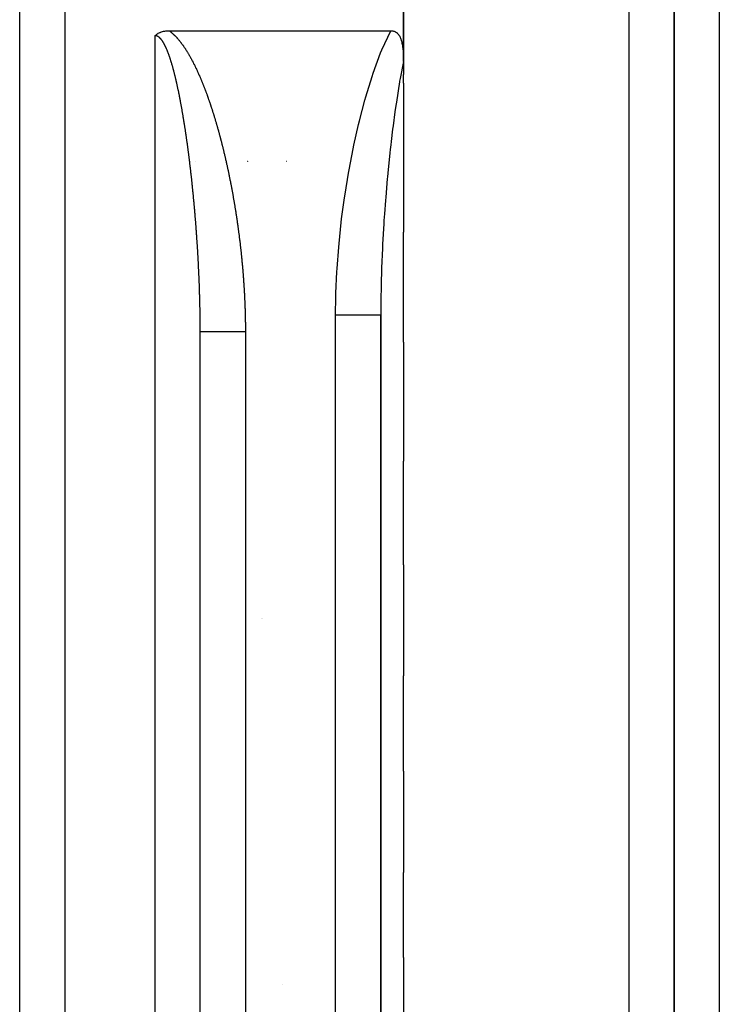
# Model space of a CAD drawing. Units: millimetres. Extents: x -187 to 351, y -182 to 182.
# Drawn here: x -178 to -163, y -30 to -8 of the extents above; entities that cross this region are included whole.
import ezdxf

# ---------------------------------------------------------------- set-up
doc = ezdxf.new("R2010")
doc.units = ezdxf.units.MM
doc.linetypes.add('DASHED', pattern=[9.652, 8.128, -1.524])
doc.layers.add('nevidi', color=4, linetype='DASHED')

msp = doc.modelspace()

# ---------------------------------------------------------------- linework, layer by layer
at = {"color": 2}
for p, q in [((-164, -40.275), (-164, 0.5)), ((-164, -3.705), (-164, -40.275)), ((-170, -5.243), (-170, -9.294)), ((-178.5, -37.925), (-178.5, -6)), ((-178.5, -37.925), (-178.5, -6)), ((-170, -9.294), (-170, -6.41)), ((-175.189, -8.61), (-170.28, -8.61)), ((-170, -9.294), (-170, -9.582)), ((-170, -9.77), (-170, -9.582)), ((-170, -9.77), (-170, -13.076)), ((-170, -15.517), (-170, -13.076)), ((-170.5, -51.5), (-170.5, -14.911)), ((-170.5, -14.911), (-170.5, -51.5)), ((-174.5, -44.5), (-174.5, -15.28)), ((-174.5, -44.5), (-174.5, -15.28)), ((-170, -15.517), (-170, -18.154)), ((-170, -20.449), (-170, -18.154)), ((-170, -20.449), (-170, -22.915)), ((-173.137, -21.644), (-173.134, -21.644)), ((-173.131, -21.644), (-173.129, -21.644)), ((-170, -25.023), (-170, -22.915)), ((-170, -25.023), (-170, -27.275)), ((-170, -29.16), (-170, -27.275)), ((-170, -29.16), (-170, -31.162)), ((-172.688, -29.764), (-172.686, -29.764))]:
    msp.add_line(p, q, dxfattribs=at)
for points in [[(-175.5, -8.72), (-175.497, -8.716), (-175.486, -8.707), (-175.486, -8.706), (-175.485, -8.706), (-175.474, -8.697), (-175.467, -8.692), (-175.46, -8.687), (-175.449, -8.679), (-175.446, -8.677), (-175.434, -8.67), (-175.43, -8.668), (-175.429, -8.667), (-175.413, -8.659), (-175.409, -8.656), (-175.395, -8.65), (-175.387, -8.647), (-175.375, -8.642), (-175.363, -8.638), (-175.355, -8.635), (-175.338, -8.63), (-175.333, -8.629), (-175.312, -8.623), (-175.311, -8.623), (-175.308, -8.622), (-175.288, -8.619), (-175.283, -8.618), (-175.264, -8.615), (-175.252, -8.614), (-175.24, -8.613), (-175.219, -8.611), (-175.216, -8.611), (-175.209, -8.611), (-175.191, -8.61), (-175.189, -8.61)], [(-170.28, -8.61), (-170.279, -8.61), (-170.264, -8.611), (-170.248, -8.612), (-170.247, -8.613), (-170.241, -8.613), (-170.233, -8.615), (-170.218, -8.618), (-170.211, -8.62), (-170.207, -8.622), (-170.204, -8.623), (-170.19, -8.628), (-170.178, -8.633), (-170.174, -8.635), (-170.164, -8.641), (-170.152, -8.649), (-170.148, -8.652), (-170.145, -8.655), (-170.14, -8.659), (-170.129, -8.669), (-170.121, -8.677), (-170.117, -8.681), (-170.108, -8.693), (-170.098, -8.706), (-170.096, -8.709), (-170.092, -8.715), (-170.088, -8.721), (-170.079, -8.738), (-170.073, -8.748), (-170.069, -8.758), (-170.062, -8.775), (-170.054, -8.796), (-170.054, -8.797), (-170.048, -8.814), (-170.046, -8.82), (-170.039, -8.845), (-170.036, -8.857), (-170.03, -8.886), (-170.021, -8.932), (-170.021, -8.936), (-170.016, -8.973), (-170.014, -8.984), (-170.01, -9.027), (-170.007, -9.057), (-170.004, -9.107), (-170.003, -9.126), (-170.002, -9.152), (-170.002, -9.162), (-170, -9.224), (-170, -9.228), (-170, -9.294)]]:
    msp.add_lwpolyline(points, dxfattribs=at)
at = {"layer": 'nevidi', "color": 7, "linetype": 'Continuous'}
for p, q in [((-165, -41.5), (-165, 0.5)), ((-163, -5.333), (-163, -34.01)), ((-177.5, -6.159), (-177.5, -38.862)), ((-175.5, -32.71), (-175.5, -8.72)), ((-174.6, -11.5), (-174.595, -11.5)), ((-173.46, -11.5), (-173.458, -11.5)), ((-173.45, -11.5), (-173.448, -11.5)), ((-173.432, -11.5), (-173.429, -11.5)), ((-173.427, -11.5), (-173.424, -11.5)), ((-172.586, -11.5), (-172.585, -11.5)), ((-171.5, -51.5), (-171.5, -14.911)), ((-173.5, -15.28), (-173.5, -44.5))]:
    msp.add_line(p, q, dxfattribs=at)
for points in [[(-175.417, -8.751), (-175.418, -8.75), (-175.423, -8.747), (-175.425, -8.745), (-175.426, -8.744), (-175.427, -8.744), (-175.431, -8.741), (-175.435, -8.739), (-175.436, -8.738), (-175.44, -8.736), (-175.444, -8.734), (-175.445, -8.734), (-175.446, -8.733), (-175.448, -8.732), (-175.453, -8.73), (-175.455, -8.729), (-175.456, -8.728), (-175.457, -8.728), (-175.461, -8.726), (-175.465, -8.725), (-175.466, -8.725), (-175.47, -8.724), (-175.474, -8.723), (-175.475, -8.722), (-175.476, -8.722), (-175.478, -8.722), (-175.483, -8.721), (-175.485, -8.721), (-175.487, -8.72), (-175.487, -8.72), (-175.491, -8.72), (-175.495, -8.72), (-175.497, -8.72), (-175.5, -8.72)], [(-175.189, -8.61), (-175.176, -8.62), (-175.173, -8.621), (-175.159, -8.632), (-175.157, -8.634), (-175.143, -8.645), (-175.141, -8.647), (-175.127, -8.658), (-175.125, -8.66), (-175.112, -8.671), (-175.11, -8.673), (-175.097, -8.685), (-175.095, -8.687), (-175.082, -8.699), (-175.08, -8.701), (-175.067, -8.713), (-175.065, -8.715), (-175.053, -8.727), (-175.051, -8.729), (-175.039, -8.742), (-175.037, -8.744), (-175.025, -8.756), (-175.023, -8.759), (-175.011, -8.771), (-175.009, -8.774), (-174.998, -8.787), (-174.996, -8.789), (-174.985, -8.802), (-174.983, -8.804), (-174.972, -8.817), (-174.97, -8.82), (-174.959, -8.833), (-174.957, -8.836), (-174.946, -8.849), (-174.944, -8.852), (-174.934, -8.865), (-174.932, -8.868), (-174.922, -8.881), (-174.92, -8.884), (-174.909, -8.898), (-174.907, -8.9), (-174.897, -8.914), (-174.895, -8.917), (-174.885, -8.931), (-174.884, -8.933), (-174.874, -8.947), (-174.872, -8.95), (-174.862, -8.964), (-174.86, -8.967), (-174.851, -8.981), (-174.849, -8.984), (-174.84, -8.998), (-174.838, -9), (-174.828, -9.015), (-174.827, -9.017), (-174.817, -9.032), (-174.816, -9.035), (-174.807, -9.049), (-174.805, -9.052), (-174.796, -9.066), (-174.794, -9.069), (-174.785, -9.084), (-174.784, -9.086), (-174.775, -9.101), (-174.773, -9.104), (-174.764, -9.119), (-174.763, -9.121), (-174.754, -9.136), (-174.752, -9.139), (-174.744, -9.153), (-174.742, -9.156), (-174.734, -9.171), (-174.732, -9.174), (-174.724, -9.189), (-174.722, -9.192), (-174.714, -9.206), (-174.713, -9.209), (-174.704, -9.224), (-174.703, -9.227), (-174.695, -9.242), (-174.693, -9.245), (-174.685, -9.26), (-174.684, -9.263), (-174.676, -9.277), (-174.674, -9.28), (-174.667, -9.295), (-174.665, -9.298), (-174.657, -9.313), (-174.656, -9.316), (-174.648, -9.331), (-174.647, -9.334), (-174.639, -9.349), (-174.638, -9.352), (-174.63, -9.367), (-174.629, -9.37), (-174.621, -9.385), (-174.62, -9.388), (-174.612, -9.403), (-174.611, -9.406), (-174.603, -9.422), (-174.602, -9.424), (-174.595, -9.44), (-174.593, -9.442), (-174.586, -9.458), (-174.585, -9.461), (-174.578, -9.476), (-174.576, -9.479), (-174.569, -9.494), (-174.568, -9.497), (-174.561, -9.513), (-174.559, -9.515), (-174.552, -9.531), (-174.551, -9.534), (-174.544, -9.549), (-174.543, -9.552), (-174.536, -9.568), (-174.535, -9.57), (-174.528, -9.586), (-174.527, -9.589), (-174.52, -9.604)], [(-171.5, -14.911), (-171.495, -14.507), (-171.493, -14.43), (-171.472, -13.956), (-171.467, -13.879), (-171.432, -13.406), (-171.425, -13.329), (-171.376, -12.859), (-171.367, -12.782), (-171.304, -12.313), (-171.292, -12.236), (-171.216, -11.769), (-171.203, -11.692), (-171.113, -11.226), (-171.097, -11.15), (-170.993, -10.687), (-170.974, -10.611), (-170.854, -10.151), (-170.833, -10.077), (-170.693, -9.623), (-170.669, -9.549), (-170.505, -9.103), (-170.475, -9.031), (-170.28, -8.61)], [(-175.174, -9.204), (-175.174, -9.201), (-175.175, -9.199), (-175.179, -9.188), (-175.179, -9.187), (-175.18, -9.185), (-175.185, -9.17), (-175.186, -9.168), (-175.186, -9.168), (-175.19, -9.158), (-175.191, -9.154), (-175.192, -9.151), (-175.193, -9.148), (-175.197, -9.138), (-175.197, -9.137), (-175.198, -9.135), (-175.203, -9.121), (-175.204, -9.119), (-175.204, -9.118), (-175.208, -9.108), (-175.209, -9.105), (-175.21, -9.102), (-175.211, -9.098), (-175.215, -9.089), (-175.215, -9.089), (-175.216, -9.086), (-175.221, -9.073), (-175.222, -9.07), (-175.222, -9.07), (-175.226, -9.061), (-175.228, -9.057), (-175.229, -9.055), (-175.23, -9.052), (-175.233, -9.043), (-175.234, -9.041), (-175.235, -9.039), (-175.241, -9.025), (-175.242, -9.023), (-175.247, -9.01), (-175.248, -9.008), (-175.248, -9.007), (-175.252, -8.999), (-175.254, -8.995), (-175.255, -8.993), (-175.256, -8.99), (-175.26, -8.982), (-175.261, -8.98), (-175.262, -8.978), (-175.268, -8.965), (-175.269, -8.963), (-175.274, -8.952), (-175.275, -8.95), (-175.276, -8.948), (-175.282, -8.936), (-175.283, -8.934), (-175.283, -8.933), (-175.287, -8.926), (-175.289, -8.922), (-175.29, -8.92), (-175.291, -8.918), (-175.295, -8.911), (-175.296, -8.908), (-175.297, -8.906), (-175.299, -8.903), (-175.303, -8.896), (-175.304, -8.894), (-175.305, -8.892), (-175.307, -8.889), (-175.311, -8.882), (-175.312, -8.881), (-175.313, -8.879), (-175.315, -8.875), (-175.319, -8.869), (-175.319, -8.868), (-175.321, -8.866), (-175.323, -8.862), (-175.327, -8.856), (-175.327, -8.855), (-175.329, -8.853), (-175.331, -8.849), (-175.335, -8.843), (-175.336, -8.842), (-175.337, -8.841), (-175.339, -8.837), (-175.343, -8.831), (-175.344, -8.83), (-175.345, -8.829), (-175.347, -8.826), (-175.351, -8.82), (-175.352, -8.819), (-175.353, -8.817), (-175.355, -8.814), (-175.36, -8.809), (-175.361, -8.808), (-175.362, -8.806), (-175.364, -8.804), (-175.368, -8.799), (-175.369, -8.797), (-175.371, -8.796), (-175.372, -8.794), (-175.376, -8.789), (-175.378, -8.787), (-175.379, -8.785), (-175.38, -8.785), (-175.385, -8.78), (-175.387, -8.777), (-175.389, -8.776), (-175.389, -8.776), (-175.393, -8.772), (-175.396, -8.768), (-175.398, -8.767), (-175.401, -8.764), (-175.406, -8.76), (-175.406, -8.76), (-175.406, -8.76), (-175.407, -8.759), (-175.41, -8.756), (-175.414, -8.753), (-175.415, -8.752), (-175.417, -8.751)], [(-174.952, -10.101), (-174.952, -10.1), (-174.952, -10.097), (-174.955, -10.081), (-174.956, -10.078), (-174.959, -10.062), (-174.96, -10.06), (-174.963, -10.044), (-174.963, -10.041), (-174.966, -10.025), (-174.967, -10.023), (-174.97, -10.007), (-174.971, -10.004), (-174.974, -9.988), (-174.974, -9.986), (-174.978, -9.97), (-174.978, -9.967), (-174.981, -9.952), (-174.982, -9.949), (-174.985, -9.933), (-174.986, -9.931), (-174.989, -9.915), (-174.99, -9.912), (-174.99, -9.911), (-174.993, -9.898), (-174.993, -9.896), (-174.993, -9.894), (-174.997, -9.878), (-174.997, -9.876), (-175.001, -9.86), (-175.001, -9.857), (-175.005, -9.842), (-175.005, -9.839), (-175.009, -9.823), (-175.009, -9.821), (-175.01, -9.819), (-175.012, -9.806), (-175.013, -9.805), (-175.013, -9.802), (-175.017, -9.787), (-175.017, -9.784), (-175.021, -9.769), (-175.021, -9.766), (-175.023, -9.757), (-175.025, -9.75), (-175.025, -9.748), (-175.029, -9.732), (-175.03, -9.73), (-175.03, -9.728), (-175.033, -9.715), (-175.033, -9.714), (-175.034, -9.712), (-175.037, -9.696), (-175.038, -9.693), (-175.042, -9.678), (-175.042, -9.676), (-175.046, -9.66), (-175.047, -9.658), (-175.05, -9.642), (-175.051, -9.64), (-175.051, -9.639), (-175.054, -9.627), (-175.055, -9.624), (-175.055, -9.621), (-175.059, -9.606), (-175.06, -9.604), (-175.06, -9.602), (-175.063, -9.59), (-175.064, -9.588), (-175.064, -9.586), (-175.068, -9.57), (-175.069, -9.568), (-175.073, -9.553), (-175.073, -9.55), (-175.077, -9.535), (-175.078, -9.532), (-175.082, -9.517), (-175.082, -9.514), (-175.086, -9.499), (-175.087, -9.497), (-175.091, -9.481), (-175.092, -9.479), (-175.096, -9.464), (-175.097, -9.461), (-175.101, -9.446), (-175.101, -9.444), (-175.105, -9.429), (-175.106, -9.426), (-175.11, -9.411), (-175.111, -9.408), (-175.115, -9.394), (-175.116, -9.391), (-175.12, -9.376), (-175.121, -9.374), (-175.125, -9.359), (-175.126, -9.356), (-175.131, -9.341), (-175.131, -9.339), (-175.136, -9.324), (-175.136, -9.321), (-175.137, -9.318), (-175.141, -9.307), (-175.141, -9.307), (-175.142, -9.304), (-175.145, -9.292), (-175.146, -9.289), (-175.147, -9.287), (-175.148, -9.285), (-175.151, -9.274), (-175.152, -9.272), (-175.152, -9.27), (-175.157, -9.255), (-175.158, -9.252), (-175.158, -9.252), (-175.161, -9.241), (-175.162, -9.238), (-175.163, -9.235), (-175.168, -9.221), (-175.169, -9.218), (-175.174, -9.204)], [(-170, -9.294), (-170.072, -9.672), (-170.082, -9.729), (-170.085, -9.747), (-170.155, -10.192), (-170.167, -10.267), (-170.186, -10.406), (-170.228, -10.718), (-170.237, -10.792), (-170.27, -11.065), (-170.278, -11.138), (-170.29, -11.245), (-170.299, -11.319), (-170.344, -11.772), (-170.351, -11.846), (-170.356, -11.897), (-170.39, -12.297), (-170.396, -12.371), (-170.418, -12.669), (-170.429, -12.821), (-170.433, -12.895), (-170.459, -13.345), (-170.462, -13.418), (-170.463, -13.436), (-170.481, -13.867), (-170.484, -13.94), (-170.491, -14.187), (-170.495, -14.387), (-170.496, -14.46), (-170.5, -14.906), (-170.5, -14.911)], [(-174.52, -9.604), (-174.519, -9.607), (-174.512, -9.623), (-174.511, -9.626), (-174.504, -9.641), (-174.503, -9.644), (-174.496, -9.66), (-174.495, -9.663), (-174.488, -9.678), (-174.487, -9.681), (-174.48, -9.697), (-174.479, -9.7), (-174.473, -9.715), (-174.471, -9.718), (-174.465, -9.734), (-174.464, -9.737), (-174.457, -9.753), (-174.456, -9.755), (-174.45, -9.771), (-174.449, -9.774), (-174.442, -9.79), (-174.441, -9.793), (-174.435, -9.809), (-174.434, -9.811), (-174.428, -9.827), (-174.426, -9.83), (-174.42, -9.846), (-174.419, -9.849), (-174.413, -9.865), (-174.412, -9.868), (-174.406, -9.884), (-174.405, -9.887), (-174.398, -9.902), (-174.397, -9.905), (-174.391, -9.921), (-174.39, -9.924), (-174.384, -9.94), (-174.383, -9.943), (-174.377, -9.959), (-174.376, -9.962), (-174.37, -9.978), (-174.369, -9.981), (-174.363, -9.997), (-174.362, -10), (-174.356, -10.016), (-174.355, -10.019), (-174.35, -10.034), (-174.348, -10.038), (-174.343, -10.053), (-174.342, -10.057), (-174.336, -10.072), (-174.335, -10.076), (-174.329, -10.091), (-174.328, -10.095), (-174.322, -10.11), (-174.321, -10.114), (-174.316, -10.129), (-174.315, -10.133), (-174.309, -10.149), (-174.308, -10.152), (-174.302, -10.168), (-174.301, -10.171), (-174.296, -10.187), (-174.295, -10.19), (-174.289, -10.206), (-174.288, -10.209), (-174.283, -10.225), (-174.282, -10.228), (-174.277, -10.244), (-174.276, -10.247), (-174.27, -10.263), (-174.269, -10.266), (-174.264, -10.282), (-174.263, -10.285), (-174.257, -10.302), (-174.257, -10.304), (-174.251, -10.321), (-174.25, -10.324), (-174.245, -10.34), (-174.244, -10.343), (-174.239, -10.359), (-174.238, -10.362), (-174.233, -10.378), (-174.232, -10.381), (-174.226, -10.398), (-174.225, -10.401), (-174.22, -10.417), (-174.219, -10.42), (-174.214, -10.436), (-174.213, -10.439), (-174.208, -10.455), (-174.207, -10.458), (-174.202, -10.475), (-174.201, -10.478), (-174.196, -10.494), (-174.195, -10.497), (-174.19, -10.513), (-174.189, -10.516), (-174.184, -10.533), (-174.184, -10.535), (-174.179, -10.552), (-174.178, -10.555), (-174.173, -10.571), (-174.172, -10.574), (-174.167, -10.59), (-174.166, -10.593), (-174.161, -10.61), (-174.16, -10.613), (-174.155, -10.629), (-174.155, -10.632), (-174.15, -10.648), (-174.149, -10.652), (-174.144, -10.668), (-174.143, -10.671), (-174.139, -10.687), (-174.138, -10.69), (-174.133, -10.707), (-174.132, -10.71), (-174.127, -10.726), (-174.126, -10.729)], [(-174.794, -11.061), (-174.794, -11.058), (-174.796, -11.042), (-174.797, -11.039), (-174.799, -11.023), (-174.799, -11.02), (-174.802, -11.004), (-174.802, -11.001), (-174.804, -10.985), (-174.805, -10.982), (-174.807, -10.966), (-174.807, -10.965), (-174.808, -10.963), (-174.81, -10.947), (-174.81, -10.944), (-174.813, -10.928), (-174.813, -10.925), (-174.815, -10.909), (-174.816, -10.906), (-174.818, -10.89), (-174.819, -10.887), (-174.819, -10.887), (-174.821, -10.872), (-174.821, -10.871), (-174.821, -10.868), (-174.824, -10.852), (-174.824, -10.849), (-174.827, -10.833), (-174.827, -10.83), (-174.83, -10.814), (-174.83, -10.811), (-174.832, -10.795), (-174.833, -10.793), (-174.835, -10.776), (-174.836, -10.774), (-174.838, -10.757), (-174.839, -10.755), (-174.841, -10.738), (-174.842, -10.736), (-174.844, -10.72), (-174.845, -10.717), (-174.847, -10.701), (-174.847, -10.698), (-174.848, -10.697), (-174.85, -10.682), (-174.85, -10.682), (-174.85, -10.679), (-174.853, -10.663), (-174.853, -10.66), (-174.856, -10.644), (-174.856, -10.641), (-174.859, -10.625), (-174.86, -10.622), (-174.862, -10.606), (-174.863, -10.603), (-174.865, -10.587), (-174.866, -10.584), (-174.868, -10.568), (-174.869, -10.565), (-174.871, -10.549), (-174.872, -10.547), (-174.875, -10.53), (-174.875, -10.528), (-174.878, -10.512), (-174.878, -10.509), (-174.878, -10.509), (-174.881, -10.494), (-174.881, -10.493), (-174.881, -10.49), (-174.884, -10.474), (-174.884, -10.471), (-174.887, -10.455), (-174.888, -10.452), (-174.888, -10.451), (-174.89, -10.437), (-174.89, -10.436), (-174.891, -10.434), (-174.894, -10.417), (-174.894, -10.415), (-174.897, -10.399), (-174.897, -10.396), (-174.898, -10.394), (-174.9, -10.38), (-174.9, -10.38), (-174.901, -10.377), (-174.903, -10.361), (-174.904, -10.358), (-174.907, -10.342), (-174.907, -10.34), (-174.91, -10.324), (-174.911, -10.321), (-174.913, -10.305), (-174.914, -10.302), (-174.917, -10.286), (-174.917, -10.283), (-174.92, -10.267), (-174.921, -10.265), (-174.924, -10.249), (-174.924, -10.248), (-174.924, -10.246), (-174.927, -10.23), (-174.928, -10.227), (-174.928, -10.225), (-174.93, -10.211), (-174.931, -10.211), (-174.931, -10.209), (-174.934, -10.193), (-174.935, -10.19), (-174.938, -10.174), (-174.938, -10.171), (-174.938, -10.17), (-174.941, -10.156), (-174.941, -10.155), (-174.942, -10.153), (-174.945, -10.137), (-174.945, -10.134), (-174.948, -10.118), (-174.949, -10.115), (-174.949, -10.115), (-174.952, -10.101)], [(-174.126, -10.729), (-174.122, -10.745), (-174.121, -10.748), (-174.116, -10.765), (-174.115, -10.768), (-174.111, -10.784), (-174.11, -10.787), (-174.105, -10.804), (-174.105, -10.807), (-174.1, -10.823), (-174.099, -10.826), (-174.095, -10.842), (-174.094, -10.845), (-174.089, -10.862), (-174.088, -10.865), (-174.084, -10.881), (-174.083, -10.884), (-174.079, -10.9), (-174.078, -10.904), (-174.073, -10.92), (-174.073, -10.923), (-174.068, -10.939), (-174.067, -10.942), (-174.063, -10.959), (-174.062, -10.962), (-174.058, -10.978), (-174.057, -10.981), (-174.053, -10.998), (-174.052, -11.001), (-174.048, -11.017), (-174.047, -11.02), (-174.042, -11.037), (-174.042, -11.04), (-174.037, -11.056), (-174.037, -11.059), (-174.032, -11.076), (-174.032, -11.079), (-174.027, -11.095), (-174.027, -11.098), (-174.022, -11.114), (-174.022, -11.117), (-174.018, -11.134), (-174.017, -11.137), (-174.013, -11.153), (-174.012, -11.156), (-174.008, -11.173), (-174.007, -11.176), (-174.003, -11.192), (-174.002, -11.195), (-173.998, -11.212), (-173.997, -11.215), (-173.993, -11.231), (-173.993, -11.234), (-173.988, -11.251), (-173.988, -11.254), (-173.984, -11.27), (-173.983, -11.273), (-173.979, -11.29), (-173.978, -11.293), (-173.974, -11.309), (-173.974, -11.312), (-173.97, -11.329), (-173.969, -11.332), (-173.965, -11.348), (-173.964, -11.351), (-173.96, -11.368), (-173.96, -11.371), (-173.956, -11.387), (-173.955, -11.39), (-173.951, -11.407), (-173.951, -11.41), (-173.947, -11.426), (-173.946, -11.429), (-173.942, -11.446), (-173.941, -11.449), (-173.938, -11.465), (-173.937, -11.468), (-173.933, -11.485), (-173.933, -11.488), (-173.929, -11.505), (-173.928, -11.507), (-173.924, -11.524), (-173.924, -11.527), (-173.92, -11.544), (-173.919, -11.547), (-173.916, -11.563), (-173.915, -11.566), (-173.911, -11.583), (-173.911, -11.586), (-173.907, -11.602), (-173.906, -11.605), (-173.903, -11.622), (-173.902, -11.625), (-173.898, -11.641), (-173.898, -11.644), (-173.894, -11.661), (-173.894, -11.664), (-173.89, -11.681), (-173.889, -11.684), (-173.886, -11.7), (-173.885, -11.703), (-173.882, -11.72), (-173.881, -11.723), (-173.877, -11.739), (-173.877, -11.742), (-173.873, -11.759), (-173.873, -11.762), (-173.869, -11.778), (-173.869, -11.781), (-173.865, -11.798), (-173.865, -11.801), (-173.861, -11.818), (-173.861, -11.821), (-173.857, -11.837), (-173.856, -11.84), (-173.853, -11.857), (-173.852, -11.86), (-173.849, -11.876), (-173.849, -11.879), (-173.845, -11.896)], [(-174.672, -12.068), (-174.672, -12.065), (-174.674, -12.049), (-174.674, -12.046), (-174.674, -12.046), (-174.676, -12.03), (-174.676, -12.03), (-174.676, -12.027), (-174.678, -12.011), (-174.678, -12.008), (-174.68, -11.992), (-174.68, -11.989), (-174.682, -11.973), (-174.682, -11.97), (-174.682, -11.969), (-174.684, -11.954), (-174.684, -11.954), (-174.684, -11.951), (-174.686, -11.935), (-174.686, -11.932), (-174.688, -11.916), (-174.688, -11.913), (-174.69, -11.897), (-174.69, -11.894), (-174.692, -11.878), (-174.693, -11.875), (-174.694, -11.859), (-174.695, -11.856), (-174.696, -11.84), (-174.697, -11.837), (-174.699, -11.821), (-174.699, -11.818), (-174.699, -11.817), (-174.701, -11.802), (-174.701, -11.802), (-174.701, -11.799), (-174.703, -11.783), (-174.703, -11.78), (-174.705, -11.764), (-174.705, -11.761), (-174.707, -11.745), (-174.707, -11.742), (-174.708, -11.741), (-174.709, -11.726), (-174.709, -11.726), (-174.71, -11.723), (-174.711, -11.707), (-174.712, -11.704), (-174.714, -11.688), (-174.714, -11.685), (-174.716, -11.669), (-174.716, -11.666), (-174.717, -11.659), (-174.718, -11.65), (-174.718, -11.647), (-174.72, -11.631), (-174.721, -11.628), (-174.723, -11.612), (-174.723, -11.609), (-174.725, -11.593), (-174.725, -11.59), (-174.725, -11.59), (-174.727, -11.575), (-174.727, -11.574), (-174.727, -11.571), (-174.729, -11.555), (-174.73, -11.552), (-174.732, -11.536), (-174.732, -11.533), (-174.734, -11.517), (-174.734, -11.514), (-174.736, -11.498), (-174.737, -11.495), (-174.739, -11.479), (-174.739, -11.476), (-174.741, -11.46), (-174.741, -11.457), (-174.743, -11.441), (-174.744, -11.438), (-174.746, -11.422), (-174.746, -11.419), (-174.748, -11.403), (-174.749, -11.4), (-174.751, -11.384), (-174.751, -11.381), (-174.753, -11.365), (-174.753, -11.362), (-174.755, -11.346), (-174.756, -11.343), (-174.758, -11.327), (-174.758, -11.324), (-174.76, -11.308), (-174.761, -11.305), (-174.763, -11.289), (-174.763, -11.286), (-174.765, -11.27), (-174.766, -11.267), (-174.768, -11.251), (-174.768, -11.248), (-174.77, -11.232), (-174.771, -11.229), (-174.771, -11.229), (-174.773, -11.214), (-174.773, -11.213), (-174.773, -11.21), (-174.775, -11.194), (-174.776, -11.191), (-174.778, -11.175), (-174.778, -11.172), (-174.781, -11.156), (-174.781, -11.153), (-174.783, -11.137), (-174.784, -11.134), (-174.786, -11.118), (-174.786, -11.115), (-174.788, -11.099), (-174.789, -11.096), (-174.791, -11.08), (-174.791, -11.077), (-174.794, -11.061)], [(-173.845, -11.896), (-173.845, -11.899), (-173.841, -11.916), (-173.841, -11.919), (-173.837, -11.935), (-173.837, -11.938), (-173.833, -11.955), (-173.833, -11.958), (-173.83, -11.974), (-173.829, -11.978), (-173.826, -11.994), (-173.825, -11.997), (-173.822, -12.014), (-173.821, -12.017), (-173.818, -12.033), (-173.818, -12.037), (-173.814, -12.053), (-173.814, -12.056), (-173.811, -12.073), (-173.81, -12.076), (-173.807, -12.092), (-173.806, -12.095), (-173.803, -12.112), (-173.803, -12.115), (-173.799, -12.132), (-173.799, -12.135), (-173.796, -12.151), (-173.795, -12.154), (-173.792, -12.171), (-173.792, -12.174), (-173.789, -12.191), (-173.788, -12.194), (-173.785, -12.21), (-173.784, -12.213), (-173.781, -12.23), (-173.781, -12.233), (-173.778, -12.249), (-173.777, -12.253), (-173.774, -12.269), (-173.774, -12.272), (-173.771, -12.289), (-173.77, -12.292), (-173.767, -12.308), (-173.767, -12.312), (-173.764, -12.328), (-173.763, -12.331), (-173.761, -12.348), (-173.76, -12.351), (-173.757, -12.368), (-173.757, -12.371), (-173.754, -12.387), (-173.753, -12.39), (-173.75, -12.407), (-173.75, -12.41), (-173.747, -12.427), (-173.747, -12.43), (-173.744, -12.447), (-173.743, -12.449), (-173.74, -12.466), (-173.74, -12.469), (-173.737, -12.486), (-173.737, -12.489), (-173.734, -12.506), (-173.733, -12.509), (-173.731, -12.525), (-173.73, -12.528), (-173.727, -12.545), (-173.727, -12.548), (-173.724, -12.565), (-173.724, -12.568), (-173.721, -12.584), (-173.721, -12.587), (-173.718, -12.604), (-173.717, -12.607), (-173.715, -12.624), (-173.714, -12.627), (-173.712, -12.644), (-173.711, -12.647), (-173.709, -12.663), (-173.708, -12.666), (-173.706, -12.683), (-173.705, -12.686), (-173.703, -12.703), (-173.702, -12.706), (-173.7, -12.723), (-173.699, -12.726), (-173.697, -12.742), (-173.696, -12.746), (-173.694, -12.762), (-173.693, -12.765), (-173.691, -12.782), (-173.69, -12.785), (-173.688, -12.802), (-173.687, -12.805), (-173.685, -12.821), (-173.684, -12.825), (-173.682, -12.841), (-173.682, -12.844), (-173.679, -12.861), (-173.679, -12.864), (-173.676, -12.881), (-173.676, -12.884), (-173.673, -12.901), (-173.673, -12.904), (-173.671, -12.92), (-173.67, -12.923), (-173.668, -12.94), (-173.667, -12.943), (-173.665, -12.96), (-173.665, -12.963), (-173.662, -12.98), (-173.662, -12.983), (-173.66, -13), (-173.659, -13.003), (-173.657, -13.019), (-173.657, -13.022), (-173.654, -13.039), (-173.654, -13.042), (-173.652, -13.059), (-173.651, -13.062)], [(-174.58, -13.128), (-174.58, -13.123), (-174.581, -13.111), (-174.581, -13.109), (-174.582, -13.093), (-174.582, -13.09), (-174.584, -13.073), (-174.584, -13.071), (-174.584, -13.07), (-174.585, -13.055), (-174.585, -13.055), (-174.585, -13.052), (-174.586, -13.036), (-174.587, -13.033), (-174.588, -13.017), (-174.588, -13.014), (-174.589, -12.998), (-174.589, -12.995), (-174.591, -12.979), (-174.591, -12.976), (-174.592, -12.96), (-174.592, -12.957), (-174.593, -12.941), (-174.594, -12.938), (-174.595, -12.922), (-174.595, -12.919), (-174.596, -12.903), (-174.597, -12.9), (-174.598, -12.884), (-174.598, -12.881), (-174.599, -12.865), (-174.6, -12.862), (-174.601, -12.846), (-174.601, -12.843), (-174.602, -12.827), (-174.603, -12.824), (-174.604, -12.808), (-174.604, -12.805), (-174.605, -12.789), (-174.606, -12.786), (-174.607, -12.77), (-174.607, -12.768), (-174.609, -12.751), (-174.609, -12.748), (-174.61, -12.732), (-174.61, -12.73), (-174.612, -12.713), (-174.612, -12.711), (-174.613, -12.694), (-174.614, -12.692), (-174.615, -12.675), (-174.615, -12.673), (-174.615, -12.672), (-174.616, -12.657), (-174.617, -12.656), (-174.617, -12.654), (-174.618, -12.637), (-174.618, -12.635), (-174.62, -12.618), (-174.62, -12.616), (-174.621, -12.599), (-174.622, -12.597), (-174.623, -12.581), (-174.623, -12.578), (-174.625, -12.561), (-174.625, -12.559), (-174.626, -12.543), (-174.627, -12.54), (-174.628, -12.524), (-174.628, -12.521), (-174.63, -12.504), (-174.63, -12.502), (-174.632, -12.486), (-174.632, -12.483), (-174.633, -12.467), (-174.633, -12.464), (-174.635, -12.448), (-174.635, -12.445), (-174.637, -12.429), (-174.637, -12.426), (-174.638, -12.41), (-174.639, -12.407), (-174.64, -12.391), (-174.64, -12.388), (-174.641, -12.385), (-174.642, -12.372), (-174.642, -12.369), (-174.644, -12.353), (-174.644, -12.35), (-174.646, -12.334), (-174.646, -12.331), (-174.647, -12.315), (-174.648, -12.312), (-174.649, -12.296), (-174.649, -12.293), (-174.651, -12.277), (-174.651, -12.274), (-174.653, -12.258), (-174.653, -12.255), (-174.655, -12.239), (-174.655, -12.236), (-174.657, -12.22), (-174.657, -12.217), (-174.659, -12.201), (-174.659, -12.198), (-174.66, -12.182), (-174.661, -12.179), (-174.662, -12.163), (-174.663, -12.16), (-174.664, -12.144), (-174.664, -12.141), (-174.666, -12.125), (-174.666, -12.122), (-174.666, -12.122), (-174.668, -12.107), (-174.668, -12.106), (-174.668, -12.103), (-174.67, -12.087), (-174.67, -12.084), (-174.672, -12.068)], [(-173.651, -13.062), (-173.649, -13.079), (-173.649, -13.082), (-173.647, -13.098), (-173.646, -13.102), (-173.644, -13.118), (-173.644, -13.121), (-173.641, -13.138), (-173.641, -13.141), (-173.639, -13.158), (-173.638, -13.161), (-173.636, -13.178), (-173.636, -13.181), (-173.634, -13.198), (-173.634, -13.201), (-173.631, -13.217), (-173.631, -13.22), (-173.629, -13.237), (-173.629, -13.24), (-173.627, -13.257), (-173.626, -13.26), (-173.624, -13.277), (-173.624, -13.28), (-173.622, -13.297), (-173.621, -13.3), (-173.619, -13.316), (-173.619, -13.32), (-173.617, -13.336), (-173.617, -13.34), (-173.615, -13.356), (-173.614, -13.359), (-173.612, -13.376), (-173.612, -13.379), (-173.61, -13.396), (-173.61, -13.399), (-173.608, -13.416), (-173.608, -13.419), (-173.606, -13.436), (-173.605, -13.439), (-173.604, -13.456), (-173.603, -13.459), (-173.601, -13.476), (-173.601, -13.479), (-173.599, -13.495), (-173.599, -13.498), (-173.597, -13.515), (-173.597, -13.518), (-173.595, -13.535), (-173.595, -13.538), (-173.593, -13.555), (-173.593, -13.558), (-173.591, -13.575), (-173.59, -13.578), (-173.589, -13.595), (-173.588, -13.598), (-173.587, -13.615), (-173.586, -13.618), (-173.585, -13.634), (-173.584, -13.638), (-173.583, -13.654), (-173.582, -13.658), (-173.581, -13.674), (-173.58, -13.677), (-173.579, -13.694), (-173.579, -13.697), (-173.577, -13.714), (-173.577, -13.717), (-173.575, -13.734), (-173.575, -13.737), (-173.573, -13.754), (-173.573, -13.757), (-173.571, -13.774), (-173.571, -13.777), (-173.569, -13.794), (-173.569, -13.797), (-173.568, -13.814), (-173.567, -13.817), (-173.566, -13.834), (-173.566, -13.837), (-173.564, -13.854), (-173.564, -13.857), (-173.562, -13.874), (-173.562, -13.877), (-173.561, -13.893), (-173.56, -13.896), (-173.559, -13.913), (-173.559, -13.916), (-173.557, -13.933), (-173.557, -13.936), (-173.556, -13.953), (-173.555, -13.956), (-173.554, -13.973), (-173.554, -13.976), (-173.552, -13.993), (-173.552, -13.996), (-173.551, -14.013), (-173.551, -14.016), (-173.549, -14.033), (-173.549, -14.036), (-173.548, -14.053), (-173.548, -14.056), (-173.546, -14.073), (-173.546, -14.076), (-173.545, -14.093), (-173.545, -14.096), (-173.543, -14.113), (-173.543, -14.116), (-173.542, -14.133), (-173.542, -14.136), (-173.54, -14.153), (-173.54, -14.156), (-173.539, -14.173), (-173.539, -14.176), (-173.538, -14.193), (-173.537, -14.196), (-173.536, -14.213), (-173.536, -14.216), (-173.535, -14.233), (-173.535, -14.236), (-173.534, -14.253)], [(-174.521, -14.206), (-174.521, -14.19), (-174.522, -14.187), (-174.522, -14.171), (-174.522, -14.168), (-174.523, -14.152), (-174.523, -14.149), (-174.524, -14.133), (-174.524, -14.13), (-174.524, -14.114), (-174.525, -14.111), (-174.525, -14.095), (-174.525, -14.092), (-174.526, -14.076), (-174.526, -14.074), (-174.527, -14.057), (-174.527, -14.055), (-174.528, -14.038), (-174.528, -14.036), (-174.528, -14.02), (-174.529, -14.017), (-174.529, -14.001), (-174.529, -13.998), (-174.53, -13.982), (-174.53, -13.979), (-174.531, -13.963), (-174.531, -13.96), (-174.532, -13.944), (-174.532, -13.941), (-174.532, -13.941), (-174.533, -13.926), (-174.533, -13.925), (-174.533, -13.922), (-174.534, -13.906), (-174.534, -13.904), (-174.535, -13.887), (-174.535, -13.885), (-174.535, -13.868), (-174.536, -13.866), (-174.536, -13.859), (-174.536, -13.85), (-174.536, -13.847), (-174.537, -13.831), (-174.537, -13.828), (-174.538, -13.812), (-174.538, -13.809), (-174.539, -13.793), (-174.539, -13.79), (-174.54, -13.774), (-174.54, -13.771), (-174.541, -13.755), (-174.541, -13.752), (-174.542, -13.736), (-174.542, -13.733), (-174.543, -13.717), (-174.543, -13.715), (-174.544, -13.698), (-174.544, -13.696), (-174.545, -13.679), (-174.545, -13.677), (-174.546, -13.66), (-174.546, -13.658), (-174.547, -13.641), (-174.547, -13.639), (-174.548, -13.623), (-174.548, -13.62), (-174.549, -13.604), (-174.549, -13.601), (-174.55, -13.585), (-174.551, -13.582), (-174.551, -13.566), (-174.552, -13.563), (-174.553, -13.547), (-174.553, -13.544), (-174.554, -13.528), (-174.554, -13.525), (-174.555, -13.509), (-174.555, -13.506), (-174.556, -13.49), (-174.556, -13.487), (-174.557, -13.471), (-174.557, -13.469), (-174.557, -13.468), (-174.558, -13.453), (-174.558, -13.452), (-174.558, -13.45), (-174.559, -13.433), (-174.56, -13.431), (-174.561, -13.414), (-174.561, -13.412), (-174.562, -13.396), (-174.562, -13.393), (-174.563, -13.377), (-174.563, -13.374), (-174.564, -13.358), (-174.564, -13.355), (-174.565, -13.339), (-174.566, -13.336), (-174.567, -13.32), (-174.567, -13.317), (-174.568, -13.301), (-174.568, -13.298), (-174.569, -13.282), (-174.569, -13.279), (-174.57, -13.263), (-174.571, -13.26), (-174.572, -13.244), (-174.572, -13.241), (-174.573, -13.225), (-174.573, -13.222), (-174.574, -13.206), (-174.574, -13.203), (-174.576, -13.187), (-174.576, -13.185), (-174.577, -13.168), (-174.577, -13.166), (-174.578, -13.149), (-174.578, -13.147), (-174.58, -13.13), (-174.58, -13.128)], [(-174.5, -15.28), (-174.5, -15.264), (-174.5, -15.262), (-174.5, -15.245), (-174.5, -15.243), (-174.5, -15.227), (-174.5, -15.224), (-174.5, -15.208), (-174.5, -15.205), (-174.5, -15.189), (-174.5, -15.186), (-174.5, -15.17), (-174.5, -15.168), (-174.5, -15.151), (-174.5, -15.149), (-174.5, -15.132), (-174.5, -15.13), (-174.501, -15.114), (-174.501, -15.111), (-174.501, -15.095), (-174.501, -15.092), (-174.501, -15.076), (-174.501, -15.073), (-174.501, -15.057), (-174.501, -15.055), (-174.501, -15.038), (-174.501, -15.036), (-174.501, -15.02), (-174.501, -15.017), (-174.501, -15.001), (-174.502, -14.998), (-174.502, -14.997), (-174.502, -14.982), (-174.502, -14.982), (-174.502, -14.979), (-174.502, -14.963), (-174.502, -14.96), (-174.502, -14.944), (-174.502, -14.942), (-174.502, -14.925), (-174.502, -14.923), (-174.502, -14.922), (-174.503, -14.907), (-174.503, -14.906), (-174.503, -14.904), (-174.503, -14.888), (-174.503, -14.885), (-174.503, -14.869), (-174.503, -14.866), (-174.503, -14.85), (-174.504, -14.847), (-174.504, -14.831), (-174.504, -14.828), (-174.504, -14.812), (-174.504, -14.81), (-174.504, -14.793), (-174.504, -14.791), (-174.505, -14.774), (-174.505, -14.772), (-174.505, -14.756), (-174.505, -14.753), (-174.506, -14.737), (-174.506, -14.734), (-174.506, -14.718), (-174.506, -14.715), (-174.506, -14.699), (-174.506, -14.697), (-174.507, -14.68), (-174.507, -14.678), (-174.507, -14.661), (-174.507, -14.659), (-174.508, -14.643), (-174.508, -14.64), (-174.508, -14.624), (-174.508, -14.621), (-174.508, -14.605), (-174.508, -14.602), (-174.509, -14.586), (-174.509, -14.583), (-174.509, -14.582), (-174.509, -14.567), (-174.509, -14.564), (-174.51, -14.548), (-174.51, -14.546), (-174.51, -14.529), (-174.51, -14.527), (-174.511, -14.51), (-174.511, -14.508), (-174.511, -14.492), (-174.511, -14.489), (-174.512, -14.473), (-174.512, -14.47), (-174.513, -14.454), (-174.513, -14.451), (-174.513, -14.435), (-174.513, -14.432), (-174.514, -14.416), (-174.514, -14.413), (-174.514, -14.397), (-174.514, -14.395), (-174.515, -14.378), (-174.515, -14.376), (-174.515, -14.359), (-174.516, -14.357), (-174.516, -14.341), (-174.516, -14.338), (-174.517, -14.322), (-174.517, -14.319), (-174.517, -14.303), (-174.517, -14.3), (-174.518, -14.284), (-174.518, -14.281), (-174.519, -14.265), (-174.519, -14.262), (-174.519, -14.246), (-174.519, -14.244), (-174.52, -14.227), (-174.52, -14.225), (-174.521, -14.208), (-174.521, -14.206)], [(-173.534, -14.253), (-173.533, -14.256), (-173.532, -14.273), (-173.532, -14.276), (-173.531, -14.293), (-173.531, -14.296), (-173.53, -14.313), (-173.53, -14.316), (-173.529, -14.333), (-173.529, -14.336), (-173.528, -14.353), (-173.527, -14.356), (-173.526, -14.373), (-173.526, -14.376), (-173.525, -14.393), (-173.525, -14.396), (-173.524, -14.413), (-173.524, -14.416), (-173.523, -14.433), (-173.523, -14.436), (-173.522, -14.453), (-173.522, -14.456), (-173.521, -14.473), (-173.521, -14.476), (-173.52, -14.493), (-173.52, -14.496), (-173.519, -14.513), (-173.519, -14.516), (-173.518, -14.533), (-173.518, -14.536), (-173.517, -14.553), (-173.517, -14.556), (-173.516, -14.573), (-173.516, -14.576), (-173.515, -14.593), (-173.515, -14.596), (-173.514, -14.613), (-173.514, -14.617), (-173.513, -14.633), (-173.513, -14.637), (-173.513, -14.654), (-173.513, -14.657), (-173.512, -14.674), (-173.512, -14.677), (-173.511, -14.694), (-173.511, -14.697), (-173.51, -14.714), (-173.51, -14.717), (-173.51, -14.734), (-173.51, -14.737), (-173.509, -14.754), (-173.509, -14.757), (-173.508, -14.774), (-173.508, -14.777), (-173.508, -14.794), (-173.508, -14.797), (-173.507, -14.814), (-173.507, -14.817), (-173.506, -14.834), (-173.506, -14.837), (-173.506, -14.854), (-173.506, -14.858), (-173.505, -14.875), (-173.505, -14.878), (-173.505, -14.895), (-173.505, -14.898), (-173.504, -14.915), (-173.504, -14.918), (-173.504, -14.935), (-173.504, -14.938), (-173.503, -14.955), (-173.503, -14.958), (-173.503, -14.975), (-173.503, -14.978), (-173.503, -14.995), (-173.503, -14.998), (-173.502, -15.015), (-173.502, -15.018), (-173.502, -15.035), (-173.502, -15.039), (-173.502, -15.056), (-173.502, -15.059), (-173.501, -15.076), (-173.501, -15.079), (-173.501, -15.096), (-173.501, -15.099), (-173.501, -15.116), (-173.501, -15.119), (-173.501, -15.136), (-173.501, -15.139), (-173.5, -15.156), (-173.5, -15.16), (-173.5, -15.176), (-173.5, -15.18), (-173.5, -15.197), (-173.5, -15.2), (-173.5, -15.217), (-173.5, -15.22), (-173.5, -15.237), (-173.5, -15.24), (-173.5, -15.257), (-173.5, -15.26), (-173.5, -15.277), (-173.5, -15.28)], [(-171.5, -14.911), (-171.41, -14.911), (-171.406, -14.911), (-171.394, -14.911), (-171.288, -14.911), (-171.274, -14.911), (-171.272, -14.911), (-171.169, -14.911), (-171.154, -14.911), (-171.145, -14.911), (-171.055, -14.911), (-171.041, -14.911), (-171.024, -14.911), (-170.948, -14.911), (-170.935, -14.911), (-170.91, -14.911), (-170.85, -14.911), (-170.838, -14.911), (-170.807, -14.911), (-170.761, -14.911), (-170.751, -14.911), (-170.717, -14.911), (-170.684, -14.911), (-170.675, -14.911), (-170.641, -14.911), (-170.619, -14.911), (-170.611, -14.911), (-170.58, -14.911), (-170.567, -14.911), (-170.562, -14.911), (-170.536, -14.911), (-170.53, -14.911), (-170.526, -14.911), (-170.509, -14.911), (-170.507, -14.911), (-170.506, -14.911), (-170.5, -14.911)], [(-174.5, -15.28), (-174.495, -15.28), (-174.494, -15.28), (-174.491, -15.28), (-174.475, -15.28), (-174.474, -15.28), (-174.464, -15.28), (-174.44, -15.28), (-174.438, -15.28), (-174.42, -15.28), (-174.39, -15.28), (-174.388, -15.28), (-174.359, -15.28), (-174.327, -15.28), (-174.325, -15.28), (-174.283, -15.28), (-174.252, -15.28), (-174.249, -15.28), (-174.193, -15.28), (-174.165, -15.28), (-174.161, -15.28), (-174.09, -15.28), (-174.068, -15.28), (-174.064, -15.28), (-173.976, -15.28), (-173.962, -15.28), (-173.958, -15.28), (-173.855, -15.28), (-173.849, -15.28), (-173.844, -15.28), (-173.731, -15.28), (-173.726, -15.28), (-173.726, -15.28), (-173.609, -15.28), (-173.604, -15.28), (-173.594, -15.28), (-173.5, -15.28)]]:
    msp.add_lwpolyline(points, dxfattribs=at)

doc.saveas('drawing.dxf')
